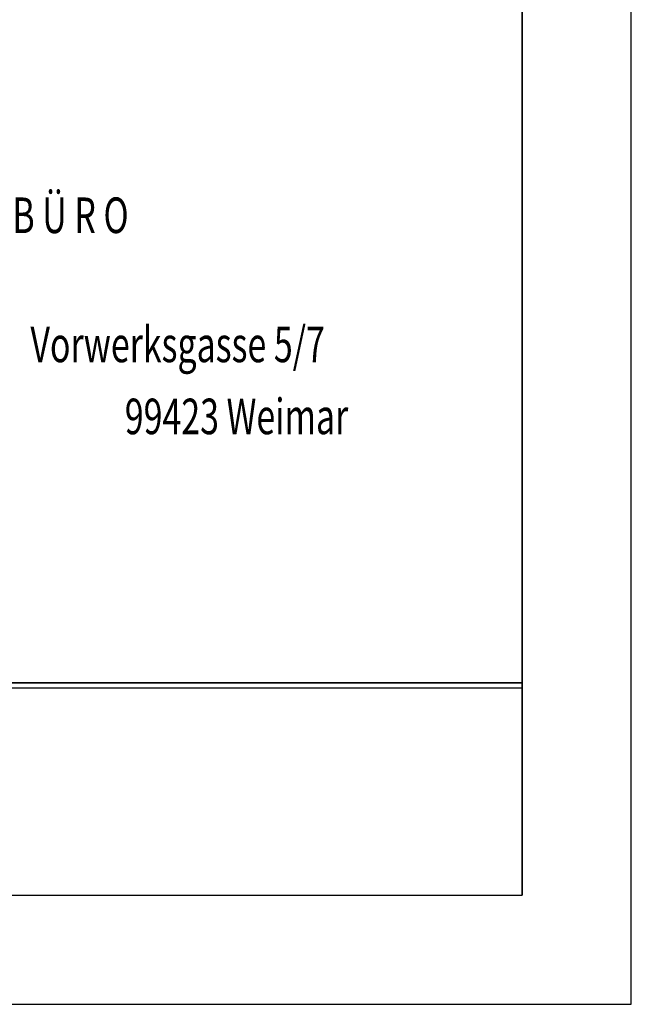
# Model space of a CAD drawing. Extents: x -2 to 131, y -77 to -2.
# Drawn here: x 128 to 131, y -77 to -72 of the extents above; entities that cross this region are included whole.
import ezdxf

# ---------------------------------------------------------------- set-up
doc = ezdxf.new("R2010")
doc.units = 0
doc.header["$LTSCALE"] = 0.3
doc.header["$MEASUREMENT"] = 0
doc.linetypes.add('AUSGEZOGEN', pattern=[0])
doc.layers.get('0').update_dxf_attribs({"linetype": 'AUSGEZOGEN'})
doc.styles.add('COMPLEX7', font='COMPLEXD', dxfattribs={"width": 0.7})

msp = doc.modelspace()

# ---------------------------------------------------------------- linework, layer by layer
for p, q in [((130.1439, -72.2598), (130.1439, -76.361)), ((130.1439, -75.3899), (121.4184, -75.3899)), ((130.1439, -75.4138), (121.4184, -75.4138)), ((127.3058, -75.3899), (130.1439, -75.3899)), ((121.4184, -76.361), (130.1439, -76.361))]:
    msp.add_line(p, q)
at = {"color": 253}
msp.add_lwpolyline([(72.6439, -76.861), (130.6439, -76.861), (130.6439, -32.311), (72.6439, -32.311)], close=True, dxfattribs=at)
msp.add_lwpolyline([(75.1439, -76.361), (130.1439, -76.361), (130.1439, -32.811), (75.1439, -32.811)], close=True)

# ---------------------------------------------------------------- texts
at = {"color": 3, "style": 'COMPLEX7', "width": 0.7}
for s, p in [('A R C H I T E K T U R B Ü R O', (126.3864, -73.3321)), ('Vorwerksgasse 5/7', (127.892, -73.923)), ('99423 Weimar', (128.3243, -74.2525))]:
    msp.add_text(s, height=0.162746, dxfattribs=at).set_placement(p)

doc.saveas('drawing.dxf')
